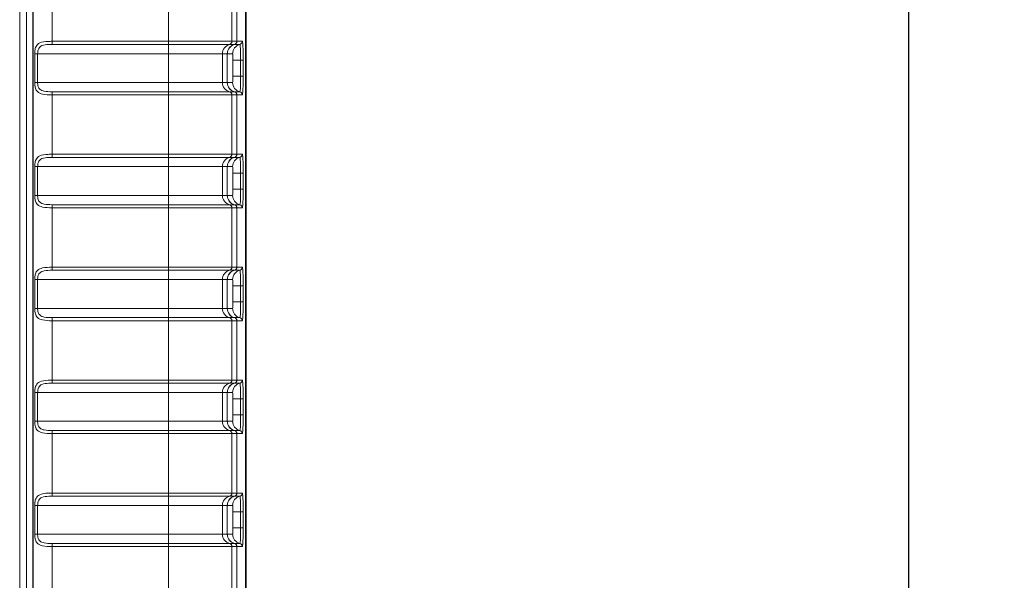
# Model space of a CAD drawing. Units: millimetres. Extents: x 74 to 764, y 230 to 562.
# Drawn here: x 300 to 331, y 477 to 495 of the extents above; entities that cross this region are included whole.
import ezdxf

# ---------------------------------------------------------------- set-up
doc = ezdxf.new("R2010")
doc.units = ezdxf.units.MM
doc.header["$LTSCALE"] = 2
for name, color, linetype, lineweight in [('Dimension (ISO)', 7, 'Continuous', 25), ('Visible (ISO)', 7, 'Continuous', 35), ('Visible Narrow (ISO)', 7, 'Continuous', 18)]:
    doc.layers.add(name, color=color, linetype=linetype, lineweight=lineweight)
doc.layers.add('Line drawing', color=7, linetype='Continuous')
doc.styles.add('dimensionering', font='arial.ttf')
doc.dimstyles.new('Default (DIN)', dxfattribs={"dimscale": 2, "dimtxt": 2.5, "dimasz": 3, "dimexe": 1.5, "dimexo": 2, "dimgap": 0.5, "dimtad": 1, "dimdec": 1, "dimrnd": 1e-08, "dimzin": 0, "dimtxsty": 'dimensionering', "dimblk": 'Filled-1', "dimcen": 0.09, "dimdle": 10, "dimclrd": 256, "dimclre": 256, "dimclrt": 256, "dimadec": 1, "dimazin": 0, "dimtfac": 1, "dimtdec": 1, "dimtmove": 0, "dimatfit": 3, "dimfxl": 1, "dimtolj": 1, "dimtzin": 0, "dimlwd": -1, "dimlwe": -1, "dimarcsym": 0})

# ---------------------------------------------------------------- blocks, each defined once
blk = doc.blocks.new('Filled-1')
at = {"color": 0}
for p, q in [((0, 0), (-1, 0.1667)), ((-1, 0.1667), (-1, -0.1667)), ((-1, 0), (0, 0)), ((-1, -0.1667), (0, 0))]:
    blk.add_line(p, q, dxfattribs=at)
at = {"color": 0, "flags": 128}
blk.add_lwpolyline([(-1, -0.1667), (0, 0), (-1, 0.1667), (-1, -0.1667)], dxfattribs=at)
at = {"color": 0}
blk.add_solid([(-1, -0.1667), (0, 0), (-1, 0.1667), (-1, -0.1667)], dxfattribs=at)
blk = doc.blocks.new('*D7')
at = {"layer": 'Defpoints', "color": 0, "transparency": 16777216}
for p in [(305.839, 534.123), (305.839, 360.78), (327.839, 360.78)]:
    blk.add_point(p, dxfattribs=at)
at = {"layer": 'Dimension (ISO)', "color": 3, "transparency": 16777216}
for p, q in [((309.839, 534.123), (330.839, 534.123)), ((327.839, 528.123), (327.839, 366.78)), ((309.839, 360.78), (330.839, 360.78))]:
    blk.add_line(p, q, dxfattribs=at)
at = {"layer": 'Dimension (ISO)', "color": 3, "transparency": 16777216, "xscale": 6, "yscale": 6, "zscale": 6}
for p, rotation in [((327.839, 534.123), 90), ((327.839, 360.78), 270)]:
    blk.add_blockref('Filled-1', p, dxfattribs=dict(at, rotation=rotation))
at = {"layer": 'Dimension (ISO)', "color": 3, "transparency": 16777216, "insert": (323.834, 447.451), "char_height": 5, "attachment_point": 5, "rotation": 90, "style": 'dimensionering'}
blk.add_mtext('\\A1;173,3', dxfattribs=at)

msp = doc.modelspace()

# ---------------------------------------------------------------- linework, layer by layer
at = {"layer": 'Line drawing', "color": 3, "lineweight": 9}
msp.add_line((300.047, 527.197), (300.047, 367.706), dxfattribs=at)
at = {"layer": 'Visible (ISO)'}
msp.add_line((307.117, 532.845), (307.117, 362.057), dxfattribs=at)
at = {"layer": 'Visible Narrow (ISO)'}
for p, q in [((307.116, 532.845), (307.116, 362.057)), ((300.255, 527.262), (300.255, 367.641)), ((300.455, 367.641), (300.455, 527.262)), ((300.468, 527.274), (300.468, 367.629)), ((301.067, 494.231), (301.067, 496.09)), ((304.701, 496.09), (304.701, 494.231)), ((306.686, 494.231), (306.686, 496.09)), ((306.837, 496.09), (306.837, 494.231)), ((306.84, 494.231), (306.84, 496.09)), ((304.701, 494.231), (301.067, 494.231)), ((301.067, 494.231), (301.067, 494.134)), ((304.701, 494.231), (306.686, 494.231)), ((304.701, 494.231), (304.701, 494.134)), ((306.837, 494.231), (306.686, 494.231)), ((307.007, 494.231), (306.841, 494.231)), ((301.067, 494.134), (304.701, 494.134)), ((306.612, 494.134), (304.701, 494.134)), ((304.701, 494.134), (304.701, 493.843)), ((306.612, 494.134), (306.762, 494.134)), ((306.766, 494.134), (306.932, 494.134)), ((300.516, 493.843), (300.516, 492.943)), ((300.516, 493.843), (300.608, 493.843)), ((300.608, 492.943), (300.608, 493.843)), ((300.608, 493.843), (304.701, 493.843)), ((306.387, 493.843), (304.701, 493.843)), ((304.701, 492.943), (304.701, 493.843)), ((306.387, 493.843), (306.537, 493.843)), ((306.387, 492.943), (306.387, 493.843)), ((306.54, 493.843), (306.537, 493.843)), ((306.537, 492.943), (306.537, 493.843)), ((306.54, 493.843), (306.706, 493.843)), ((306.54, 493.843), (306.54, 492.943)), ((306.957, 493.643), (306.716, 493.643)), ((306.716, 493.643), (306.716, 493.143)), ((307.038, 493.643), (306.957, 493.643)), ((306.957, 493.643), (306.957, 493.143)), ((307.038, 493.143), (307.038, 493.643)), ((306.957, 493.143), (306.716, 493.143)), ((307.038, 493.143), (306.957, 493.143)), ((300.516, 492.943), (300.608, 492.943)), ((304.701, 492.943), (300.608, 492.943)), ((304.701, 492.653), (304.701, 492.943)), ((304.701, 492.943), (306.387, 492.943)), ((306.537, 492.943), (306.387, 492.943)), ((306.537, 492.943), (306.54, 492.943)), ((306.706, 492.943), (306.54, 492.943)), ((301.067, 492.653), (301.067, 492.556)), ((304.701, 492.653), (301.067, 492.653)), ((301.067, 490.697), (301.067, 492.556)), ((301.067, 492.556), (304.701, 492.556)), ((304.701, 492.653), (304.701, 492.556)), ((304.701, 492.653), (306.612, 492.653)), ((304.701, 492.556), (304.701, 490.697)), ((306.686, 492.556), (304.701, 492.556)), ((306.762, 492.653), (306.612, 492.653)), ((306.686, 490.697), (306.686, 492.556)), ((306.686, 492.556), (306.837, 492.556)), ((306.932, 492.653), (306.766, 492.653)), ((306.837, 492.556), (306.837, 490.697)), ((306.84, 490.697), (306.84, 492.556)), ((306.841, 492.556), (307.007, 492.556)), ((304.701, 490.697), (301.067, 490.697)), ((301.067, 490.697), (301.067, 490.6)), ((301.067, 490.6), (304.701, 490.6)), ((304.701, 490.697), (306.686, 490.697)), ((304.701, 490.697), (304.701, 490.6)), ((306.612, 490.6), (304.701, 490.6)), ((304.701, 490.6), (304.701, 490.309)), ((306.612, 490.6), (306.762, 490.6)), ((306.837, 490.697), (306.686, 490.697)), ((306.766, 490.6), (306.932, 490.6)), ((307.007, 490.697), (306.841, 490.697)), ((300.516, 490.309), (300.516, 489.409)), ((300.516, 490.309), (300.608, 490.309)), ((300.608, 489.409), (300.608, 490.309)), ((300.608, 490.309), (304.701, 490.309)), ((306.387, 490.309), (304.701, 490.309)), ((304.701, 489.409), (304.701, 490.309)), ((306.387, 490.309), (306.537, 490.309)), ((306.387, 489.409), (306.387, 490.309)), ((306.54, 490.309), (306.537, 490.309)), ((306.537, 489.409), (306.537, 490.309)), ((306.54, 490.309), (306.706, 490.309)), ((306.54, 490.309), (306.54, 489.409)), ((306.957, 490.109), (306.716, 490.109)), ((306.716, 490.109), (306.716, 489.609)), ((307.038, 490.109), (306.957, 490.109)), ((306.957, 490.109), (306.957, 489.609)), ((307.038, 489.609), (307.038, 490.109)), ((306.957, 489.609), (306.716, 489.609)), ((307.038, 489.609), (306.957, 489.609)), ((300.516, 489.409), (300.608, 489.409)), ((304.701, 489.409), (300.608, 489.409)), ((304.701, 489.119), (304.701, 489.409)), ((304.701, 489.409), (306.387, 489.409)), ((306.537, 489.409), (306.387, 489.409)), ((306.537, 489.409), (306.54, 489.409)), ((306.706, 489.409), (306.54, 489.409)), ((301.067, 489.119), (301.067, 489.022)), ((304.701, 489.119), (301.067, 489.119)), ((301.067, 487.163), (301.067, 489.022)), ((301.067, 489.022), (304.701, 489.022)), ((304.701, 489.119), (304.701, 489.022)), ((304.701, 489.119), (306.612, 489.119)), ((304.701, 489.022), (304.701, 487.163)), ((306.686, 489.022), (304.701, 489.022)), ((306.762, 489.119), (306.612, 489.119)), ((306.686, 487.163), (306.686, 489.022)), ((306.686, 489.022), (306.837, 489.022)), ((306.932, 489.119), (306.766, 489.119)), ((306.837, 489.022), (306.837, 487.163)), ((306.84, 487.163), (306.84, 489.022)), ((306.841, 489.022), (307.007, 489.022)), ((304.701, 487.163), (301.067, 487.163)), ((301.067, 487.163), (301.067, 487.066)), ((304.701, 487.163), (306.686, 487.163)), ((304.701, 487.163), (304.701, 487.066)), ((306.837, 487.163), (306.686, 487.163)), ((307.007, 487.163), (306.841, 487.163)), ((301.067, 487.066), (304.701, 487.066)), ((306.612, 487.066), (304.701, 487.066)), ((304.701, 487.066), (304.701, 486.775)), ((306.612, 487.066), (306.762, 487.066)), ((306.766, 487.066), (306.932, 487.066)), ((300.516, 486.775), (300.516, 485.875)), ((300.516, 486.775), (300.608, 486.775)), ((300.608, 485.875), (300.608, 486.775)), ((300.608, 486.775), (304.701, 486.775)), ((306.387, 486.775), (304.701, 486.775)), ((304.701, 485.875), (304.701, 486.775)), ((306.387, 486.775), (306.537, 486.775)), ((306.387, 485.875), (306.387, 486.775)), ((306.54, 486.775), (306.537, 486.775)), ((306.537, 485.875), (306.537, 486.775)), ((306.54, 486.775), (306.706, 486.775)), ((306.54, 486.775), (306.54, 485.875)), ((306.957, 486.575), (306.716, 486.575)), ((306.716, 486.575), (306.716, 486.075)), ((307.038, 486.575), (306.957, 486.575)), ((306.957, 486.575), (306.957, 486.075)), ((307.038, 486.075), (307.038, 486.575)), ((306.957, 486.075), (306.716, 486.075)), ((307.038, 486.075), (306.957, 486.075)), ((300.516, 485.875), (300.608, 485.875)), ((304.701, 485.875), (300.608, 485.875)), ((304.701, 485.585), (304.701, 485.875)), ((304.701, 485.875), (306.387, 485.875)), ((306.537, 485.875), (306.387, 485.875)), ((306.537, 485.875), (306.54, 485.875)), ((306.706, 485.875), (306.54, 485.875)), ((301.067, 485.585), (301.067, 485.488)), ((304.701, 485.585), (301.067, 485.585)), ((301.067, 483.629), (301.067, 485.488)), ((301.067, 485.488), (304.701, 485.488)), ((304.701, 485.585), (304.701, 485.488)), ((304.701, 485.585), (306.612, 485.585)), ((304.701, 485.488), (304.701, 483.629)), ((306.686, 485.488), (304.701, 485.488)), ((306.762, 485.585), (306.612, 485.585)), ((306.686, 483.629), (306.686, 485.488)), ((306.686, 485.488), (306.837, 485.488)), ((306.932, 485.585), (306.766, 485.585)), ((306.837, 485.488), (306.837, 483.629)), ((306.84, 483.629), (306.84, 485.488)), ((306.841, 485.488), (307.007, 485.488)), ((304.701, 483.629), (301.067, 483.629)), ((301.067, 483.629), (301.067, 483.532)), ((301.067, 483.532), (304.701, 483.532)), ((304.701, 483.629), (306.686, 483.629)), ((304.701, 483.629), (304.701, 483.532)), ((306.612, 483.532), (304.701, 483.532)), ((304.701, 483.532), (304.701, 483.241)), ((306.612, 483.532), (306.762, 483.532)), ((306.837, 483.629), (306.686, 483.629)), ((306.766, 483.532), (306.932, 483.532)), ((307.007, 483.629), (306.841, 483.629)), ((300.516, 483.241), (300.516, 482.341)), ((300.516, 483.241), (300.608, 483.241)), ((300.608, 482.341), (300.608, 483.241)), ((300.608, 483.241), (304.701, 483.241)), ((306.387, 483.241), (304.701, 483.241)), ((304.701, 482.341), (304.701, 483.241)), ((306.387, 483.241), (306.537, 483.241)), ((306.387, 482.341), (306.387, 483.241)), ((306.54, 483.241), (306.537, 483.241)), ((306.537, 482.341), (306.537, 483.241)), ((306.54, 483.241), (306.706, 483.241)), ((306.54, 483.241), (306.54, 482.341)), ((306.957, 483.041), (306.716, 483.041)), ((306.716, 483.041), (306.716, 482.541)), ((307.038, 483.041), (306.957, 483.041)), ((306.957, 483.041), (306.957, 482.541)), ((307.038, 482.541), (307.038, 483.041)), ((306.957, 482.541), (306.716, 482.541)), ((307.038, 482.541), (306.957, 482.541)), ((300.516, 482.341), (300.608, 482.341)), ((304.701, 482.341), (300.608, 482.341)), ((304.701, 482.051), (304.701, 482.341)), ((304.701, 482.341), (306.387, 482.341)), ((306.537, 482.341), (306.387, 482.341)), ((306.537, 482.341), (306.54, 482.341)), ((306.706, 482.341), (306.54, 482.341)), ((301.067, 482.051), (301.067, 481.954)), ((304.701, 482.051), (301.067, 482.051)), ((301.067, 480.095), (301.067, 481.954)), ((301.067, 481.954), (304.701, 481.954)), ((304.701, 482.051), (304.701, 481.954)), ((304.701, 482.051), (306.612, 482.051)), ((304.701, 481.954), (304.701, 480.095)), ((306.686, 481.954), (304.701, 481.954)), ((306.762, 482.051), (306.612, 482.051)), ((306.686, 480.095), (306.686, 481.954)), ((306.686, 481.954), (306.837, 481.954)), ((306.932, 482.051), (306.766, 482.051)), ((306.837, 481.954), (306.837, 480.095)), ((306.84, 480.095), (306.84, 481.954)), ((306.841, 481.954), (307.007, 481.954)), ((304.701, 480.095), (301.067, 480.095)), ((301.067, 480.095), (301.067, 479.998)), ((304.701, 480.095), (306.686, 480.095)), ((304.701, 480.095), (304.701, 479.998)), ((306.837, 480.095), (306.686, 480.095)), ((307.007, 480.095), (306.841, 480.095)), ((301.067, 479.998), (304.701, 479.998)), ((306.612, 479.998), (304.701, 479.998)), ((304.701, 479.998), (304.701, 479.707)), ((306.612, 479.998), (306.762, 479.998)), ((306.766, 479.998), (306.932, 479.998)), ((300.516, 479.707), (300.516, 478.807)), ((300.516, 479.707), (300.608, 479.707)), ((300.608, 478.807), (300.608, 479.707)), ((300.608, 479.707), (304.701, 479.707)), ((306.387, 479.707), (304.701, 479.707)), ((304.701, 478.807), (304.701, 479.707)), ((306.387, 479.707), (306.537, 479.707)), ((306.387, 478.807), (306.387, 479.707)), ((306.54, 479.707), (306.537, 479.707)), ((306.537, 478.807), (306.537, 479.707)), ((306.54, 479.707), (306.706, 479.707)), ((306.54, 479.707), (306.54, 478.807)), ((306.957, 479.507), (306.716, 479.507)), ((306.716, 479.507), (306.716, 479.007)), ((307.038, 479.507), (306.957, 479.507)), ((306.957, 479.507), (306.957, 479.007)), ((307.038, 479.007), (307.038, 479.507)), ((306.957, 479.007), (306.716, 479.007)), ((307.038, 479.007), (306.957, 479.007)), ((300.516, 478.807), (300.608, 478.807)), ((304.701, 478.807), (300.608, 478.807)), ((301.067, 478.517), (301.067, 478.42)), ((304.701, 478.517), (301.067, 478.517)), ((304.701, 478.517), (304.701, 478.807)), ((304.701, 478.807), (306.387, 478.807)), ((304.701, 478.517), (304.701, 478.42)), ((304.701, 478.517), (306.612, 478.517)), ((306.537, 478.807), (306.387, 478.807)), ((306.537, 478.807), (306.54, 478.807)), ((306.706, 478.807), (306.54, 478.807)), ((306.762, 478.517), (306.612, 478.517)), ((306.932, 478.517), (306.766, 478.517)), ((301.067, 476.561), (301.067, 478.42)), ((301.067, 478.42), (304.701, 478.42)), ((304.701, 478.42), (304.701, 476.561)), ((306.686, 478.42), (304.701, 478.42)), ((306.686, 476.561), (306.686, 478.42)), ((306.686, 478.42), (306.837, 478.42)), ((306.837, 478.42), (306.837, 476.561)), ((306.84, 476.561), (306.84, 478.42)), ((306.841, 478.42), (307.007, 478.42))]:
    msp.add_line(p, q, dxfattribs=at)
for centre, major_axis, ratio, start_param, end_param in [((306.587, 494.231), (0, -0.1), 0.992546, 0.24752, 1.570796), ((306.738, 494.231), (0, -0.1), 0.992547, 0.247527, 1.570804), ((306.74, 494.231), (0.0144, 0.099), 0.998601, 3.534505, 4.856815), ((306.741, 494.231), (0, -0.1), 0.99863, 0.24941, 1.570789), ((306.907, 494.231), (0, -0.1), 0.99863, 0.249398, 1.570789), ((306.684, 493.843), (0, 0.3), 0.992546, 0.24752, 1.570796), ((306.835, 493.843), (0, 0.3), 0.992546, 0.24752, 1.570796), ((306.84, 493.843), (0, 0.3), 0.99863, 0.249417, 1.570796), ((307.006, 493.843), (0, 0.3), 0.99863, 0.249405, 1.570796), ((306.706, 493.643), (0, -0.2), 0.052406, 1.570796, 3.141593), ((306.706, 493.143), (0, -0.2), 0.052406, 0, 1.570796), ((306.684, 492.943), (0, -0.3), 0.992546, 4.712389, 6.035666), ((306.835, 492.943), (0, -0.3), 0.992546, 4.712389, 6.035666), ((306.84, 492.943), (0, -0.3), 0.99863, 4.712389, 6.033768), ((307.006, 492.943), (0, -0.3), 0.99863, 4.712389, 6.03378), ((306.587, 492.556), (0, 0.1), 0.992546, 4.712389, 6.035666), ((306.738, 492.556), (0, 0.1), 0.992546, 4.712374, 6.035651), ((306.74, 492.556), (0.0144, -0.099), 0.998601, 1.426371, 2.74868), ((306.741, 492.556), (0, 0.1), 0.99863, 4.712396, 6.033775), ((306.907, 492.556), (0, 0.1), 0.99863, 4.712396, 6.033787), ((306.684, 490.309), (0, 0.3), 0.992546, 0.24752, 1.570796), ((306.835, 490.309), (0, 0.3), 0.992546, 0.24752, 1.570796), ((306.84, 490.309), (0, 0.3), 0.99863, 0.249417, 1.570796), ((306.587, 490.697), (0, -0.1), 0.992546, 0.24752, 1.570796), ((307.006, 490.309), (0, 0.3), 0.99863, 0.249405, 1.570796), ((306.738, 490.697), (0, -0.1), 0.992547, 0.247527, 1.570804), ((306.74, 490.697), (0.0144, 0.099), 0.998601, 3.534505, 4.856815), ((306.741, 490.697), (0, -0.1), 0.99863, 0.24941, 1.570789), ((306.907, 490.697), (0, -0.1), 0.99863, 0.249398, 1.570789), ((306.706, 490.109), (0, -0.2), 0.052406, 1.570796, 3.141593), ((306.706, 489.609), (0, -0.2), 0.052406, 0, 1.570796), ((306.684, 489.409), (0, -0.3), 0.992546, 4.712389, 6.035666), ((306.835, 489.409), (0, -0.3), 0.992546, 4.712389, 6.035666), ((306.84, 489.409), (0, -0.3), 0.99863, 4.712389, 6.033768), ((307.006, 489.409), (0, -0.3), 0.99863, 4.712389, 6.03378), ((306.587, 489.022), (0, 0.1), 0.992546, 4.712389, 6.035666), ((306.738, 489.022), (0, 0.1), 0.992546, 4.712374, 6.035651), ((306.74, 489.022), (0.0144, -0.099), 0.998601, 1.426371, 2.74868), ((306.741, 489.022), (0, 0.1), 0.99863, 4.712396, 6.033775), ((306.907, 489.022), (0, 0.1), 0.99863, 4.712396, 6.033787), ((306.587, 487.163), (0, -0.1), 0.992546, 0.24752, 1.570796), ((306.738, 487.163), (0, -0.1), 0.992547, 0.247527, 1.570804), ((306.74, 487.163), (0.0144, 0.099), 0.998601, 3.534505, 4.856815), ((306.741, 487.163), (0, -0.1), 0.99863, 0.24941, 1.570789), ((306.907, 487.163), (0, -0.1), 0.99863, 0.249398, 1.570789), ((306.684, 486.775), (0, 0.3), 0.992546, 0.24752, 1.570796), ((306.835, 486.775), (0, 0.3), 0.992546, 0.24752, 1.570796), ((306.84, 486.775), (0, 0.3), 0.99863, 0.249417, 1.570796), ((307.006, 486.775), (0, 0.3), 0.99863, 0.249405, 1.570796), ((306.706, 486.575), (0, -0.2), 0.052406, 1.570796, 3.141593), ((306.706, 486.075), (0, -0.2), 0.052406, 0, 1.570796), ((306.684, 485.875), (0, -0.3), 0.992546, 4.712389, 6.035666), ((306.835, 485.875), (0, -0.3), 0.992546, 4.712389, 6.035666), ((306.84, 485.875), (0, -0.3), 0.99863, 4.712389, 6.033768), ((307.006, 485.875), (0, -0.3), 0.99863, 4.712389, 6.03378), ((306.587, 485.488), (0, 0.1), 0.992546, 4.712389, 6.035666), ((306.738, 485.488), (0, 0.1), 0.992546, 4.712374, 6.035651), ((306.74, 485.488), (0.0144, -0.099), 0.998601, 1.426371, 2.74868), ((306.741, 485.488), (0, 0.1), 0.99863, 4.712396, 6.033775), ((306.907, 485.488), (0, 0.1), 0.99863, 4.712396, 6.033787), ((306.684, 483.241), (0, 0.3), 0.992546, 0.24752, 1.570796), ((306.835, 483.241), (0, 0.3), 0.992546, 0.24752, 1.570796), ((306.84, 483.241), (0, 0.3), 0.99863, 0.249417, 1.570796), ((306.587, 483.629), (0, -0.1), 0.992546, 0.24752, 1.570796), ((307.006, 483.241), (0, 0.3), 0.99863, 0.249405, 1.570796), ((306.738, 483.629), (0, -0.1), 0.992547, 0.247527, 1.570804), ((306.74, 483.629), (0.0144, 0.099), 0.998601, 3.534505, 4.856815), ((306.741, 483.629), (0, -0.1), 0.99863, 0.24941, 1.570789), ((306.907, 483.629), (0, -0.1), 0.99863, 0.249398, 1.570789), ((306.706, 483.041), (0, -0.2), 0.052406, 1.570796, 3.141593), ((306.706, 482.541), (0, -0.2), 0.052406, 0, 1.570796), ((306.684, 482.341), (0, -0.3), 0.992546, 4.712389, 6.035666), ((306.835, 482.341), (0, -0.3), 0.992546, 4.712389, 6.035666), ((306.84, 482.341), (0, -0.3), 0.99863, 4.712389, 6.033768), ((307.006, 482.341), (0, -0.3), 0.99863, 4.712389, 6.03378), ((306.587, 481.954), (0, 0.1), 0.992546, 4.712389, 6.035666), ((306.738, 481.954), (0, 0.1), 0.992546, 4.712374, 6.035651), ((306.74, 481.954), (0.0144, -0.099), 0.998601, 1.426371, 2.74868), ((306.741, 481.954), (0, 0.1), 0.99863, 4.712396, 6.033775), ((306.907, 481.954), (0, 0.1), 0.99863, 4.712396, 6.033787), ((306.587, 480.095), (0, -0.1), 0.992546, 0.24752, 1.570796), ((306.738, 480.095), (0, -0.1), 0.992547, 0.247527, 1.570804), ((306.74, 480.095), (0.0144, 0.099), 0.998601, 3.534505, 4.856815), ((306.741, 480.095), (0, -0.1), 0.99863, 0.24941, 1.570789), ((306.907, 480.095), (0, -0.1), 0.99863, 0.249398, 1.570789), ((306.684, 479.707), (0, 0.3), 0.992546, 0.24752, 1.570796), ((306.835, 479.707), (0, 0.3), 0.992546, 0.24752, 1.570796), ((306.84, 479.707), (0, 0.3), 0.99863, 0.249417, 1.570796), ((307.006, 479.707), (0, 0.3), 0.99863, 0.249405, 1.570796), ((306.706, 479.507), (0, -0.2), 0.052406, 1.570796, 3.141593), ((306.706, 479.007), (0, -0.2), 0.052406, 0, 1.570796), ((306.684, 478.807), (0, -0.3), 0.992546, 4.712389, 6.035666), ((306.835, 478.807), (0, -0.3), 0.992546, 4.712389, 6.035666), ((306.84, 478.807), (0, -0.3), 0.99863, 4.712389, 6.033768), ((306.587, 478.42), (0, 0.1), 0.992546, 4.712389, 6.035666), ((307.006, 478.807), (0, -0.3), 0.99863, 4.712389, 6.03378), ((306.738, 478.42), (0, 0.1), 0.992546, 4.712374, 6.035651), ((306.74, 478.42), (0.0144, -0.099), 0.998601, 1.426371, 2.74868), ((306.741, 478.42), (0, 0.1), 0.99863, 4.712396, 6.033775), ((306.907, 478.42), (0, 0.1), 0.99863, 4.712396, 6.033787)]:
    msp.add_ellipse(centre, major_axis=major_axis, ratio=ratio, start_param=start_param, end_param=end_param, dxfattribs=at)
for points, knots in [([(301.067, 494.231), (301.022, 494.231), (300.977, 494.23), (300.836, 494.223), (300.745, 494.211), (300.623, 494.154), (300.583, 494.115), (300.539, 494.027), (300.528, 493.982), (300.518, 493.905), (300.516, 493.874), (300.516, 493.843)], [-0.07906586, -0.07906586, -0.07906586, -0.07906586, -0.06780362, -0.06780362, -0.04297412, -0.04297412, -0.02387451, -0.02387451, -0.00918251, -0.00918251, 0, 0, 0, 0]), ([(307.038, 493.643), (307.038, 493.669), (307.038, 493.695), (307.037, 493.823), (307.035, 493.921), (307.029, 494.066), (307.025, 494.119), (307.019, 494.187), (307.016, 494.208), (307.011, 494.227), (307.009, 494.231), (307.007, 494.231)], [-0.09232093, -0.09232093, -0.09232093, -0.09232093, -0.08458903, -0.08458903, -0.05361276, -0.05361276, -0.02978487, -0.02978487, -0.01145572, -0.01145572, 0, 0, 0, 0]), ([(300.608, 493.843), (300.608, 493.866), (300.609, 493.889), (300.618, 493.947), (300.627, 493.981), (300.664, 494.047), (300.697, 494.076), (300.799, 494.119), (300.875, 494.128), (300.992, 494.134), (301.029, 494.134), (301.067, 494.134)], [0, 0, 0, 0, 0.00918251, 0.00918251, 0.02387451, 0.02387451, 0.04297412, 0.04297412, 0.06780362, 0.06780362, 0.07906586, 0.07906586, 0.07906586, 0.07906586]), ([(306.932, 494.134), (306.933, 494.134), (306.935, 494.131), (306.939, 494.115), (306.942, 494.097), (306.947, 494.04), (306.95, 493.996), (306.955, 493.876), (306.957, 493.793), (306.957, 493.686), (306.957, 493.665), (306.957, 493.643)], [0, 0, 0, 0, 0.01145572, 0.01145572, 0.02978487, 0.02978487, 0.05361276, 0.05361276, 0.08458903, 0.08458903, 0.09232093, 0.09232093, 0.09232093, 0.09232093]), ([(306.957, 493.143), (306.957, 493.112), (306.957, 493.08), (306.956, 492.999), (306.955, 492.95), (306.952, 492.848), (306.95, 492.796), (306.944, 492.703), (306.94, 492.669), (306.934, 492.654), (306.933, 492.653), (306.932, 492.653)], [0, 0, 0, 0, 0.01143748, 0.01143748, 0.02973745, 0.02973745, 0.05352741, 0.05352741, 0.08445435, 0.08445435, 0.09232095, 0.09232095, 0.09232095, 0.09232095]), ([(307.007, 492.556), (307.008, 492.556), (307.01, 492.558), (307.016, 492.575), (307.021, 492.616), (307.029, 492.728), (307.032, 492.789), (307.035, 492.912), (307.036, 492.97), (307.037, 493.067), (307.038, 493.105), (307.038, 493.143)], [-0.09232095, -0.09232095, -0.09232095, -0.09232095, -0.08445435, -0.08445435, -0.05352741, -0.05352741, -0.02973745, -0.02973745, -0.01143748, -0.01143748, 0, 0, 0, 0]), ([(300.516, 492.943), (300.516, 492.92), (300.517, 492.896), (300.523, 492.835), (300.529, 492.799), (300.554, 492.723), (300.575, 492.686), (300.645, 492.618), (300.7, 492.594), (300.849, 492.561), (300.949, 492.556), (301.055, 492.556), (301.061, 492.556), (301.067, 492.556)], [0.31626252, 0.31626252, 0.31626252, 0.31626252, 0.32337926, 0.32337926, 0.33476604, 0.33476604, 0.34956885, 0.34956885, 0.3688125, 0.3688125, 0.39382926, 0.39382926, 0.39532838, 0.39532838, 0.39532838, 0.39532838]), ([(301.067, 492.653), (301.062, 492.653), (301.057, 492.653), (300.969, 492.653), (300.886, 492.656), (300.761, 492.681), (300.715, 492.699), (300.657, 492.75), (300.64, 492.778), (300.619, 492.835), (300.614, 492.862), (300.609, 492.908), (300.608, 492.926), (300.608, 492.943)], [-0.39532838, -0.39532838, -0.39532838, -0.39532838, -0.39382926, -0.39382926, -0.3688125, -0.3688125, -0.34956885, -0.34956885, -0.33476604, -0.33476604, -0.32337926, -0.32337926, -0.31626252, -0.31626252, -0.31626252, -0.31626252]), ([(306.765, 492.653), (306.764, 492.653), (306.764, 492.653), (306.763, 492.653), (306.763, 492.653), (306.762, 492.653)], [0, 0, 0, 0, 0.001396277, 0.001396277, 0.002792554, 0.002792554, 0.002792554, 0.002792554]), ([(306.766, 492.653), (306.766, 492.653), (306.766, 492.653), (306.765, 492.653), (306.765, 492.653), (306.765, 492.653)], [0, 0, 0, 0, 0.001053366, 0.001053366, 0.002106731, 0.002106731, 0.002106731, 0.002106731]), ([(306.837, 492.556), (306.838, 492.556), (306.838, 492.556), (306.839, 492.556), (306.84, 492.556), (306.84, 492.556)], [-0.002792554, -0.002792554, -0.002792554, -0.002792554, -0.001396277, -0.001396277, 0, 0, 0, 0]), ([(306.84, 492.556), (306.84, 492.556), (306.84, 492.556), (306.841, 492.556), (306.841, 492.556), (306.841, 492.556)], [-0.002106731, -0.002106731, -0.002106731, -0.002106731, -0.001053366, -0.001053366, 0, 0, 0, 0]), ([(301.067, 490.697), (301.022, 490.697), (300.977, 490.696), (300.836, 490.689), (300.745, 490.677), (300.623, 490.62), (300.583, 490.581), (300.539, 490.493), (300.528, 490.448), (300.518, 490.371), (300.516, 490.34), (300.516, 490.309)], [-0.07906586, -0.07906586, -0.07906586, -0.07906586, -0.06780362, -0.06780362, -0.04297412, -0.04297412, -0.02387451, -0.02387451, -0.00918251, -0.00918251, 0, 0, 0, 0]), ([(300.608, 490.309), (300.608, 490.332), (300.609, 490.355), (300.618, 490.413), (300.627, 490.447), (300.664, 490.513), (300.697, 490.542), (300.799, 490.585), (300.875, 490.594), (300.992, 490.6), (301.029, 490.6), (301.067, 490.6)], [0, 0, 0, 0, 0.00918251, 0.00918251, 0.02387451, 0.02387451, 0.04297412, 0.04297412, 0.06780362, 0.06780362, 0.07906586, 0.07906586, 0.07906586, 0.07906586]), ([(306.932, 490.6), (306.933, 490.6), (306.935, 490.597), (306.939, 490.581), (306.942, 490.563), (306.947, 490.506), (306.95, 490.462), (306.955, 490.342), (306.957, 490.259), (306.957, 490.152), (306.957, 490.131), (306.957, 490.109)], [0, 0, 0, 0, 0.01145572, 0.01145572, 0.02978487, 0.02978487, 0.05361276, 0.05361276, 0.08458903, 0.08458903, 0.09232093, 0.09232093, 0.09232093, 0.09232093]), ([(307.038, 490.109), (307.038, 490.135), (307.038, 490.161), (307.037, 490.289), (307.035, 490.387), (307.029, 490.532), (307.025, 490.585), (307.019, 490.653), (307.016, 490.674), (307.011, 490.693), (307.009, 490.697), (307.007, 490.697)], [-0.09232093, -0.09232093, -0.09232093, -0.09232093, -0.08458903, -0.08458903, -0.05361276, -0.05361276, -0.02978487, -0.02978487, -0.01145572, -0.01145572, 0, 0, 0, 0]), ([(306.957, 489.609), (306.957, 489.578), (306.957, 489.546), (306.956, 489.465), (306.955, 489.416), (306.952, 489.314), (306.95, 489.262), (306.944, 489.169), (306.94, 489.135), (306.934, 489.12), (306.933, 489.119), (306.932, 489.119)], [0, 0, 0, 0, 0.01143748, 0.01143748, 0.02973745, 0.02973745, 0.05352741, 0.05352741, 0.08445435, 0.08445435, 0.09232095, 0.09232095, 0.09232095, 0.09232095]), ([(307.007, 489.022), (307.008, 489.022), (307.01, 489.024), (307.016, 489.041), (307.021, 489.082), (307.029, 489.194), (307.032, 489.255), (307.035, 489.378), (307.036, 489.436), (307.037, 489.533), (307.038, 489.571), (307.038, 489.609)], [-0.09232095, -0.09232095, -0.09232095, -0.09232095, -0.08445435, -0.08445435, -0.05352741, -0.05352741, -0.02973745, -0.02973745, -0.01143748, -0.01143748, 0, 0, 0, 0]), ([(300.516, 489.409), (300.516, 489.386), (300.517, 489.362), (300.523, 489.301), (300.529, 489.265), (300.554, 489.189), (300.575, 489.152), (300.645, 489.084), (300.7, 489.06), (300.849, 489.027), (300.949, 489.022), (301.055, 489.022), (301.061, 489.022), (301.067, 489.022)], [0.31626252, 0.31626252, 0.31626252, 0.31626252, 0.32337926, 0.32337926, 0.33476604, 0.33476604, 0.34956885, 0.34956885, 0.3688125, 0.3688125, 0.39382926, 0.39382926, 0.39532838, 0.39532838, 0.39532838, 0.39532838]), ([(301.067, 489.119), (301.062, 489.119), (301.057, 489.119), (300.969, 489.119), (300.886, 489.122), (300.761, 489.147), (300.715, 489.165), (300.657, 489.216), (300.64, 489.244), (300.619, 489.301), (300.614, 489.328), (300.609, 489.374), (300.608, 489.392), (300.608, 489.409)], [-0.39532838, -0.39532838, -0.39532838, -0.39532838, -0.39382926, -0.39382926, -0.3688125, -0.3688125, -0.34956885, -0.34956885, -0.33476604, -0.33476604, -0.32337926, -0.32337926, -0.31626252, -0.31626252, -0.31626252, -0.31626252]), ([(306.765, 489.119), (306.764, 489.119), (306.764, 489.119), (306.763, 489.119), (306.763, 489.119), (306.762, 489.119)], [0, 0, 0, 0, 0.001396277, 0.001396277, 0.002792554, 0.002792554, 0.002792554, 0.002792554]), ([(306.766, 489.119), (306.766, 489.119), (306.766, 489.119), (306.765, 489.119), (306.765, 489.119), (306.765, 489.119)], [0, 0, 0, 0, 0.001053366, 0.001053366, 0.002106731, 0.002106731, 0.002106731, 0.002106731]), ([(306.837, 489.022), (306.838, 489.022), (306.838, 489.022), (306.839, 489.022), (306.84, 489.022), (306.84, 489.022)], [-0.002792554, -0.002792554, -0.002792554, -0.002792554, -0.001396277, -0.001396277, 0, 0, 0, 0]), ([(306.84, 489.022), (306.84, 489.022), (306.84, 489.022), (306.841, 489.022), (306.841, 489.022), (306.841, 489.022)], [-0.002106731, -0.002106731, -0.002106731, -0.002106731, -0.001053366, -0.001053366, 0, 0, 0, 0]), ([(301.067, 487.163), (301.061, 487.163), (301.055, 487.163), (300.949, 487.163), (300.849, 487.158), (300.7, 487.125), (300.645, 487.101), (300.575, 487.033), (300.554, 486.996), (300.529, 486.92), (300.523, 486.883), (300.517, 486.823), (300.516, 486.799), (300.516, 486.775)], [-0.07906586, -0.07906586, -0.07906586, -0.07906586, -0.07756674, -0.07756674, -0.05254998, -0.05254998, -0.03330633, -0.03330633, -0.01850352, -0.01850352, -0.00711674, -0.00711674, 0, 0, 0, 0]), ([(307.038, 486.575), (307.038, 486.601), (307.038, 486.627), (307.037, 486.755), (307.035, 486.853), (307.029, 486.998), (307.025, 487.051), (307.019, 487.119), (307.016, 487.14), (307.011, 487.159), (307.009, 487.163), (307.007, 487.163)], [-0.09232093, -0.09232093, -0.09232093, -0.09232093, -0.08458903, -0.08458903, -0.05361276, -0.05361276, -0.02978487, -0.02978487, -0.01145572, -0.01145572, 0, 0, 0, 0]), ([(300.608, 486.775), (300.608, 486.793), (300.609, 486.811), (300.614, 486.856), (300.619, 486.883), (300.64, 486.941), (300.657, 486.969), (300.715, 487.02), (300.761, 487.038), (300.886, 487.062), (300.969, 487.066), (301.057, 487.066), (301.062, 487.066), (301.067, 487.066)], [0, 0, 0, 0, 0.00711674, 0.00711674, 0.01850352, 0.01850352, 0.03330633, 0.03330633, 0.05254998, 0.05254998, 0.07756674, 0.07756674, 0.07906586, 0.07906586, 0.07906586, 0.07906586]), ([(306.932, 487.066), (306.933, 487.066), (306.935, 487.063), (306.939, 487.047), (306.942, 487.029), (306.947, 486.972), (306.95, 486.928), (306.955, 486.808), (306.957, 486.725), (306.957, 486.618), (306.957, 486.597), (306.957, 486.575)], [0, 0, 0, 0, 0.01145572, 0.01145572, 0.02978487, 0.02978487, 0.05361276, 0.05361276, 0.08458903, 0.08458903, 0.09232093, 0.09232093, 0.09232093, 0.09232093]), ([(306.957, 486.075), (306.957, 486.044), (306.957, 486.012), (306.956, 485.931), (306.955, 485.882), (306.952, 485.78), (306.95, 485.728), (306.944, 485.635), (306.94, 485.601), (306.934, 485.586), (306.933, 485.585), (306.932, 485.585)], [0, 0, 0, 0, 0.01143748, 0.01143748, 0.02973745, 0.02973745, 0.05352741, 0.05352741, 0.08445435, 0.08445435, 0.09232095, 0.09232095, 0.09232095, 0.09232095]), ([(307.007, 485.488), (307.008, 485.488), (307.01, 485.49), (307.016, 485.507), (307.021, 485.548), (307.029, 485.66), (307.032, 485.721), (307.035, 485.844), (307.036, 485.902), (307.037, 485.999), (307.038, 486.037), (307.038, 486.075)], [-0.09232095, -0.09232095, -0.09232095, -0.09232095, -0.08445435, -0.08445435, -0.05352741, -0.05352741, -0.02973745, -0.02973745, -0.01143748, -0.01143748, 0, 0, 0, 0]), ([(300.516, 485.875), (300.516, 485.852), (300.517, 485.828), (300.523, 485.767), (300.529, 485.731), (300.554, 485.655), (300.575, 485.618), (300.645, 485.55), (300.7, 485.526), (300.849, 485.493), (300.949, 485.488), (301.055, 485.488), (301.061, 485.488), (301.067, 485.488)], [0.31626252, 0.31626252, 0.31626252, 0.31626252, 0.32337926, 0.32337926, 0.33476604, 0.33476604, 0.34956885, 0.34956885, 0.3688125, 0.3688125, 0.39382926, 0.39382926, 0.39532838, 0.39532838, 0.39532838, 0.39532838]), ([(301.067, 485.585), (301.062, 485.585), (301.057, 485.585), (300.969, 485.585), (300.886, 485.588), (300.761, 485.613), (300.715, 485.631), (300.657, 485.682), (300.64, 485.71), (300.619, 485.767), (300.614, 485.794), (300.609, 485.84), (300.608, 485.858), (300.608, 485.875)], [-0.39532838, -0.39532838, -0.39532838, -0.39532838, -0.39382926, -0.39382926, -0.3688125, -0.3688125, -0.34956885, -0.34956885, -0.33476604, -0.33476604, -0.32337926, -0.32337926, -0.31626252, -0.31626252, -0.31626252, -0.31626252]), ([(306.765, 485.585), (306.764, 485.585), (306.764, 485.585), (306.763, 485.585), (306.763, 485.585), (306.762, 485.585)], [0, 0, 0, 0, 0.001396277, 0.001396277, 0.002792554, 0.002792554, 0.002792554, 0.002792554]), ([(306.766, 485.585), (306.766, 485.585), (306.766, 485.585), (306.765, 485.585), (306.765, 485.585), (306.765, 485.585)], [0, 0, 0, 0, 0.001053366, 0.001053366, 0.002106731, 0.002106731, 0.002106731, 0.002106731]), ([(306.837, 485.488), (306.838, 485.488), (306.838, 485.488), (306.839, 485.488), (306.84, 485.488), (306.84, 485.488)], [-0.002792554, -0.002792554, -0.002792554, -0.002792554, -0.001396277, -0.001396277, 0, 0, 0, 0]), ([(306.84, 485.488), (306.84, 485.488), (306.84, 485.488), (306.841, 485.488), (306.841, 485.488), (306.841, 485.488)], [-0.002106731, -0.002106731, -0.002106731, -0.002106731, -0.001053366, -0.001053366, 0, 0, 0, 0]), ([(301.067, 483.629), (301.022, 483.629), (300.977, 483.628), (300.836, 483.621), (300.745, 483.609), (300.623, 483.552), (300.583, 483.513), (300.539, 483.425), (300.528, 483.38), (300.518, 483.303), (300.516, 483.272), (300.516, 483.241)], [0.23719666, 0.23719666, 0.23719666, 0.23719666, 0.2484589, 0.2484589, 0.2732884, 0.2732884, 0.29238801, 0.29238801, 0.30708002, 0.30708002, 0.31626252, 0.31626252, 0.31626252, 0.31626252]), ([(300.608, 483.241), (300.608, 483.264), (300.609, 483.287), (300.618, 483.345), (300.627, 483.379), (300.664, 483.445), (300.697, 483.474), (300.799, 483.517), (300.875, 483.526), (300.992, 483.532), (301.029, 483.532), (301.067, 483.532)], [-0.31626252, -0.31626252, -0.31626252, -0.31626252, -0.30708002, -0.30708002, -0.29238801, -0.29238801, -0.2732884, -0.2732884, -0.2484589, -0.2484589, -0.23719666, -0.23719666, -0.23719666, -0.23719666]), ([(306.932, 483.532), (306.933, 483.532), (306.935, 483.529), (306.939, 483.513), (306.942, 483.495), (306.947, 483.438), (306.95, 483.394), (306.955, 483.274), (306.957, 483.191), (306.957, 483.084), (306.957, 483.063), (306.957, 483.041)], [0, 0, 0, 0, 0.01145572, 0.01145572, 0.02978487, 0.02978487, 0.05361276, 0.05361276, 0.08458903, 0.08458903, 0.09232093, 0.09232093, 0.09232093, 0.09232093]), ([(307.038, 483.041), (307.038, 483.067), (307.038, 483.093), (307.037, 483.221), (307.035, 483.319), (307.029, 483.464), (307.025, 483.517), (307.019, 483.585), (307.016, 483.606), (307.011, 483.625), (307.009, 483.629), (307.007, 483.629)], [-0.09232093, -0.09232093, -0.09232093, -0.09232093, -0.08458903, -0.08458903, -0.05361276, -0.05361276, -0.02978487, -0.02978487, -0.01145572, -0.01145572, 0, 0, 0, 0]), ([(306.957, 482.541), (306.957, 482.51), (306.957, 482.478), (306.956, 482.397), (306.955, 482.348), (306.952, 482.246), (306.95, 482.194), (306.944, 482.101), (306.94, 482.067), (306.934, 482.052), (306.933, 482.051), (306.932, 482.051)], [0, 0, 0, 0, 0.01143748, 0.01143748, 0.02973745, 0.02973745, 0.05352741, 0.05352741, 0.08445435, 0.08445435, 0.09232095, 0.09232095, 0.09232095, 0.09232095]), ([(307.007, 481.954), (307.008, 481.954), (307.01, 481.956), (307.016, 481.973), (307.021, 482.014), (307.029, 482.126), (307.032, 482.187), (307.035, 482.31), (307.036, 482.368), (307.037, 482.465), (307.038, 482.503), (307.038, 482.541)], [-0.09232095, -0.09232095, -0.09232095, -0.09232095, -0.08445435, -0.08445435, -0.05352741, -0.05352741, -0.02973745, -0.02973745, -0.01143748, -0.01143748, 0, 0, 0, 0]), ([(300.516, 482.341), (300.516, 482.318), (300.517, 482.294), (300.523, 482.233), (300.529, 482.197), (300.554, 482.121), (300.575, 482.084), (300.645, 482.016), (300.7, 481.992), (300.849, 481.959), (300.949, 481.954), (301.055, 481.954), (301.061, 481.954), (301.067, 481.954)], [0.31626252, 0.31626252, 0.31626252, 0.31626252, 0.32337926, 0.32337926, 0.33476604, 0.33476604, 0.34956885, 0.34956885, 0.3688125, 0.3688125, 0.39382926, 0.39382926, 0.39532838, 0.39532838, 0.39532838, 0.39532838]), ([(301.067, 482.051), (301.062, 482.051), (301.057, 482.051), (300.969, 482.051), (300.886, 482.054), (300.761, 482.079), (300.715, 482.097), (300.657, 482.148), (300.64, 482.176), (300.619, 482.233), (300.614, 482.26), (300.609, 482.306), (300.608, 482.324), (300.608, 482.341)], [-0.39532838, -0.39532838, -0.39532838, -0.39532838, -0.39382926, -0.39382926, -0.3688125, -0.3688125, -0.34956885, -0.34956885, -0.33476604, -0.33476604, -0.32337926, -0.32337926, -0.31626252, -0.31626252, -0.31626252, -0.31626252]), ([(306.765, 482.051), (306.764, 482.051), (306.764, 482.051), (306.763, 482.051), (306.763, 482.051), (306.762, 482.051)], [0, 0, 0, 0, 0.001396277, 0.001396277, 0.002792554, 0.002792554, 0.002792554, 0.002792554]), ([(306.766, 482.051), (306.766, 482.051), (306.766, 482.051), (306.765, 482.051), (306.765, 482.051), (306.765, 482.051)], [0, 0, 0, 0, 0.001053366, 0.001053366, 0.002106731, 0.002106731, 0.002106731, 0.002106731]), ([(306.837, 481.954), (306.838, 481.954), (306.838, 481.954), (306.839, 481.954), (306.84, 481.954), (306.84, 481.954)], [-0.002792554, -0.002792554, -0.002792554, -0.002792554, -0.001396277, -0.001396277, 0, 0, 0, 0]), ([(306.84, 481.954), (306.84, 481.954), (306.84, 481.954), (306.841, 481.954), (306.841, 481.954), (306.841, 481.954)], [-0.002106731, -0.002106731, -0.002106731, -0.002106731, -0.001053366, -0.001053366, 0, 0, 0, 0]), ([(301.067, 480.095), (301.022, 480.095), (300.977, 480.094), (300.836, 480.087), (300.745, 480.075), (300.623, 480.018), (300.583, 479.979), (300.539, 479.891), (300.528, 479.846), (300.518, 479.769), (300.516, 479.738), (300.516, 479.707)], [0.23719666, 0.23719666, 0.23719666, 0.23719666, 0.2484589, 0.2484589, 0.2732884, 0.2732884, 0.29238801, 0.29238801, 0.30708002, 0.30708002, 0.31626252, 0.31626252, 0.31626252, 0.31626252]), ([(307.038, 479.507), (307.038, 479.533), (307.038, 479.559), (307.037, 479.687), (307.035, 479.785), (307.029, 479.93), (307.025, 479.983), (307.019, 480.051), (307.016, 480.072), (307.011, 480.091), (307.009, 480.095), (307.007, 480.095)], [-0.09232093, -0.09232093, -0.09232093, -0.09232093, -0.08458903, -0.08458903, -0.05361276, -0.05361276, -0.02978487, -0.02978487, -0.01145572, -0.01145572, 0, 0, 0, 0]), ([(300.608, 479.707), (300.608, 479.73), (300.609, 479.753), (300.618, 479.811), (300.627, 479.845), (300.664, 479.911), (300.697, 479.94), (300.799, 479.983), (300.875, 479.992), (300.992, 479.998), (301.029, 479.998), (301.067, 479.998)], [-0.31626252, -0.31626252, -0.31626252, -0.31626252, -0.30708002, -0.30708002, -0.29238801, -0.29238801, -0.2732884, -0.2732884, -0.2484589, -0.2484589, -0.23719666, -0.23719666, -0.23719666, -0.23719666]), ([(306.932, 479.998), (306.933, 479.998), (306.935, 479.995), (306.939, 479.979), (306.942, 479.961), (306.947, 479.904), (306.95, 479.86), (306.955, 479.74), (306.957, 479.657), (306.957, 479.55), (306.957, 479.529), (306.957, 479.507)], [0, 0, 0, 0, 0.01145572, 0.01145572, 0.02978487, 0.02978487, 0.05361276, 0.05361276, 0.08458903, 0.08458903, 0.09232093, 0.09232093, 0.09232093, 0.09232093]), ([(306.957, 479.007), (306.957, 478.976), (306.957, 478.944), (306.956, 478.863), (306.955, 478.814), (306.952, 478.712), (306.95, 478.66), (306.944, 478.567), (306.94, 478.533), (306.934, 478.518), (306.933, 478.517), (306.932, 478.517)], [0, 0, 0, 0, 0.01143748, 0.01143748, 0.02973745, 0.02973745, 0.05352741, 0.05352741, 0.08445435, 0.08445435, 0.09232095, 0.09232095, 0.09232095, 0.09232095]), ([(307.007, 478.42), (307.008, 478.42), (307.01, 478.422), (307.016, 478.439), (307.021, 478.48), (307.029, 478.592), (307.032, 478.653), (307.035, 478.776), (307.036, 478.834), (307.037, 478.931), (307.038, 478.969), (307.038, 479.007)], [-0.09232095, -0.09232095, -0.09232095, -0.09232095, -0.08445435, -0.08445435, -0.05352741, -0.05352741, -0.02973745, -0.02973745, -0.01143748, -0.01143748, 0, 0, 0, 0]), ([(300.516, 478.807), (300.516, 478.784), (300.517, 478.76), (300.523, 478.699), (300.529, 478.663), (300.554, 478.587), (300.575, 478.55), (300.645, 478.482), (300.7, 478.458), (300.849, 478.425), (300.949, 478.42), (301.055, 478.42), (301.061, 478.42), (301.067, 478.42)], [0.31626252, 0.31626252, 0.31626252, 0.31626252, 0.32337926, 0.32337926, 0.33476604, 0.33476604, 0.34956885, 0.34956885, 0.3688125, 0.3688125, 0.39382926, 0.39382926, 0.39532838, 0.39532838, 0.39532838, 0.39532838]), ([(301.067, 478.517), (301.062, 478.517), (301.057, 478.517), (300.969, 478.517), (300.886, 478.52), (300.761, 478.545), (300.715, 478.563), (300.657, 478.614), (300.64, 478.642), (300.619, 478.699), (300.614, 478.726), (300.609, 478.772), (300.608, 478.79), (300.608, 478.807)], [-0.39532838, -0.39532838, -0.39532838, -0.39532838, -0.39382926, -0.39382926, -0.3688125, -0.3688125, -0.34956885, -0.34956885, -0.33476604, -0.33476604, -0.32337926, -0.32337926, -0.31626252, -0.31626252, -0.31626252, -0.31626252]), ([(306.765, 478.517), (306.764, 478.517), (306.764, 478.517), (306.763, 478.517), (306.763, 478.517), (306.762, 478.517)], [0, 0, 0, 0, 0.001396277, 0.001396277, 0.002792554, 0.002792554, 0.002792554, 0.002792554]), ([(306.766, 478.517), (306.766, 478.517), (306.766, 478.517), (306.765, 478.517), (306.765, 478.517), (306.765, 478.517)], [0, 0, 0, 0, 0.001053366, 0.001053366, 0.002106731, 0.002106731, 0.002106731, 0.002106731]), ([(306.837, 478.42), (306.838, 478.42), (306.838, 478.42), (306.839, 478.42), (306.84, 478.42), (306.84, 478.42)], [-0.002792554, -0.002792554, -0.002792554, -0.002792554, -0.001396277, -0.001396277, 0, 0, 0, 0]), ([(306.84, 478.42), (306.84, 478.42), (306.84, 478.42), (306.841, 478.42), (306.841, 478.42), (306.841, 478.42)], [-0.002106731, -0.002106731, -0.002106731, -0.002106731, -0.001053366, -0.001053366, 0, 0, 0, 0])]:
    msp.add_open_spline(points, degree=3, knots=knots, dxfattribs=at)
for points in [[(306.84, 494.231), (306.839, 494.231), (306.838, 494.231), (306.837, 494.231)], [(306.841, 494.231), (306.841, 494.231), (306.84, 494.231), (306.84, 494.231)], [(306.762, 494.134), (306.763, 494.134), (306.764, 494.134), (306.765, 494.134)], [(306.765, 494.134), (306.765, 494.134), (306.766, 494.134), (306.766, 494.134)], [(306.762, 490.6), (306.763, 490.6), (306.764, 490.6), (306.765, 490.6)], [(306.765, 490.6), (306.765, 490.6), (306.766, 490.6), (306.766, 490.6)], [(306.84, 490.697), (306.839, 490.697), (306.838, 490.697), (306.837, 490.697)], [(306.841, 490.697), (306.841, 490.697), (306.84, 490.697), (306.84, 490.697)], [(306.84, 487.163), (306.839, 487.163), (306.838, 487.163), (306.837, 487.163)], [(306.841, 487.163), (306.841, 487.163), (306.84, 487.163), (306.84, 487.163)], [(306.762, 487.066), (306.763, 487.066), (306.764, 487.066), (306.765, 487.066)], [(306.765, 487.066), (306.765, 487.066), (306.766, 487.066), (306.766, 487.066)], [(306.762, 483.532), (306.763, 483.532), (306.764, 483.532), (306.765, 483.532)], [(306.765, 483.532), (306.765, 483.532), (306.766, 483.532), (306.766, 483.532)], [(306.84, 483.629), (306.839, 483.629), (306.838, 483.629), (306.837, 483.629)], [(306.841, 483.629), (306.841, 483.629), (306.84, 483.629), (306.84, 483.629)], [(306.84, 480.095), (306.839, 480.095), (306.838, 480.095), (306.837, 480.095)], [(306.841, 480.095), (306.841, 480.095), (306.84, 480.095), (306.84, 480.095)], [(306.762, 479.998), (306.763, 479.998), (306.764, 479.998), (306.765, 479.998)], [(306.765, 479.998), (306.765, 479.998), (306.766, 479.998), (306.766, 479.998)]]:
    msp.add_open_spline(points, degree=3, dxfattribs=at)

# ---------------------------------------------------------------- dimensions: what is measured, and where the dimension line sits
at = {"layer": 'Dimension (ISO)', "color": 3}
dim = msp.add_linear_dim(base=(327.839, 360.78), p1=(305.839, 534.123), p2=(305.839, 360.78), angle=270, dimstyle='Default (DIN)', override={"dimgap": 0.5, "dimdec": 1, "dimclrd": 3, "dimclre": 3, "dimclrt": 3, "dimtol": 0, "dimlim": 0, "dimtp": 0, "dimtm": 0, "dimtdec": 1, "dimtofl": 0, "dimatfit": 1}, dxfattribs=at)
dim.commit()
dim.dimension.update_dxf_attribs({"geometry": '*D7', "text_midpoint": (327.839, 447.451), "dimtype": 160})

doc.saveas('drawing.dxf')
